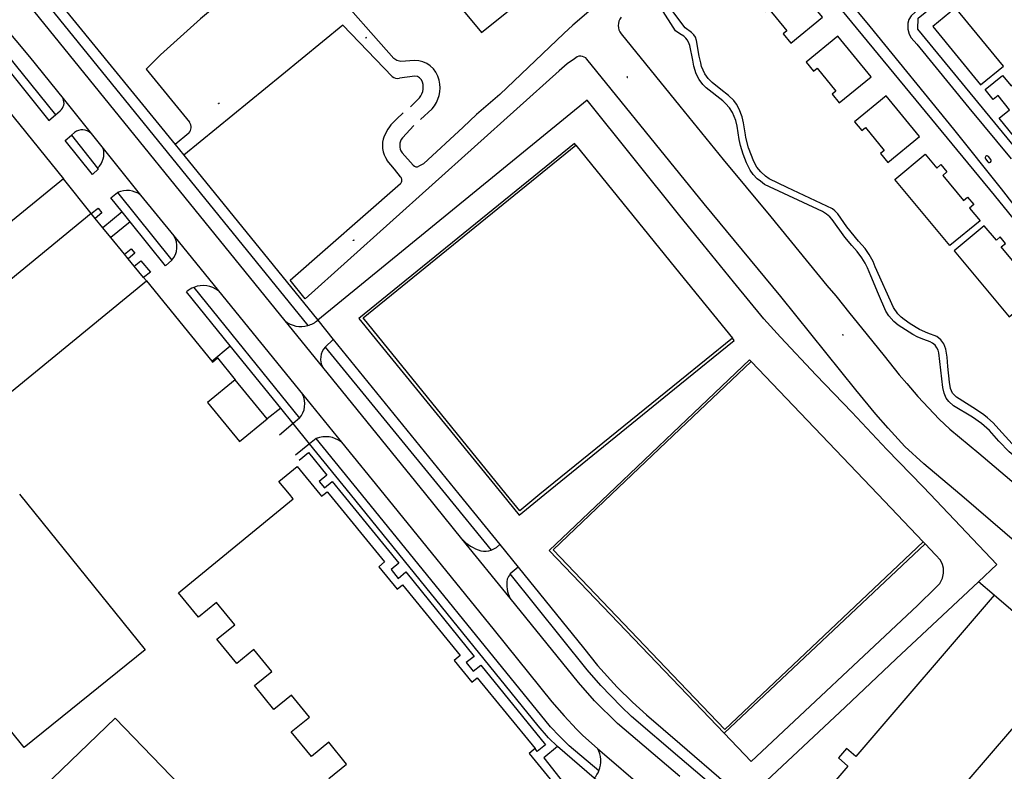
# Model space of a CAD drawing. Units: millimetres. Extents: x 92237 to 97736, y 455040 to 462440.
# Drawn here: x 95841 to 96078, y 461683 to 461865 of the extents above; entities that cross this region are included whole.
import ezdxf

# ---------------------------------------------------------------- set-up
doc = ezdxf.new("R2010")
doc.units = ezdxf.units.MM
for name, color, linetype in [('CBB01', 7, 'Continuous'), ('CBS05', 8, 'Continuous'), ('CBT09', 8, 'Continuous'), ('CBV00', 8, 'Continuous'), ('CBV02', 8, 'Continuous')]:
    doc.layers.add(name, color=color, linetype=linetype)

# ---------------------------------------------------------------- blocks, each defined once
blk = doc.blocks.new('KADSWATE')
for points in [[(0, 0.06, -0.074764), (0.06, 0.11, -0.087414), (0.12, 0.12, -0.297609), (0.25, 0.06, 0.297609), (0.38, 0, 0.087414), (0.44, 0.02, 0.074764), (0.5, 0.06)], [(0, -0.06, -0.074764), (0.06, -0.02, -0.087414), (0.12, 0, -0.297609), (0.25, -0.06, 0.297609), (0.38, -0.12, 0.087414), (0.44, -0.11, 0.074764), (0.5, -0.06)]]:
    blk.add_lwpolyline(points, format="xyb")

msp = doc.modelspace()

# ---------------------------------------------------------------- linework, layer by layer
at = {"layer": 'CBB01'}
for points in [[(96018.758, 461868.703), (96020.538, 461866.494), (96021.391, 461867.194), (96025.817, 461861.801), (96024.942, 461861.083), (96026.763, 461858.862), (96034.393, 461865.12), (96026.423, 461874.838), (96018.758, 461868.703)], [(96078.097, 461853.316), (96066.532, 461867.409), (96061.001, 461862.87), (96072.566, 461848.777), (96078.097, 461853.316)], [(96030.459, 461854.302), (96032.235, 461852.122), (96033.101, 461852.828), (96037.62, 461847.285), (96036.751, 461846.577), (96038.467, 461844.476), (96046.144, 461850.724), (96038.126, 461860.548), (96030.459, 461854.302)], [(95851.309, 461826.117), (95834.996, 461812.876), (95812.495, 461840.597), (95828.808, 461853.838), (95851.309, 461826.117)], [(96077.032, 461840.747), (96079.54, 461842.768), (96076.762, 461846.215), (96075.587, 461845.268), (96073.627, 461847.7), (96077.832, 461851.089), (96079.895, 461848.529), (96081.221, 461849.598), (96083.829, 461846.363), (96083.939, 461846.452), (96085.401, 461844.645), (96097.299, 461854.25), (96102.034, 461848.279), (96083.195, 461833.099), (96077.032, 461840.747)], [(96042.149, 461839.907), (96043.876, 461837.794), (96044.753, 461838.511), (96049.265, 461832.992), (96048.381, 461832.269), (96050.186, 461830.061), (96057.832, 461836.314), (96049.791, 461846.153), (96042.149, 461839.907)], [(95958.142, 461750), (95923.587, 461792.539), (95974.893, 461834.216)], [(95974.893, 461834.216), (96000, 461803.308)], [(96059.168, 461832.069), (96061.967, 461828.71), (96062.968, 461829.544), (96064.424, 461827.797), (96063.418, 461826.959), (96068.462, 461820.904), (96069.412, 461821.695), (96070.91, 461819.895), (96069.916, 461819.068), (96072.487, 461815.978), (96065.123, 461810.021), (96051.84, 461825.963), (96059.168, 461832.069)], [(95858.039, 461817.714), (95821.417, 461787.75), (95834.689, 461771.529), (95871.311, 461801.493)], [(95858.983, 461816.56), (95858.039, 461817.714)], [(95860.819, 461814.317), (95858.983, 461816.56)], [(95862.757, 461811.947), (95860.819, 461814.317)], [(96086.596, 461798.801), (96084.195, 461801.671), (96085.114, 461802.44), (96083.594, 461804.257), (96082.698, 461803.508), (96077.55, 461809.667), (96078.599, 461810.544), (96077.294, 461812.105), (96076.354, 461811.319), (96073.449, 461814.794), (96066.187, 461808.722), (96079.471, 461792.841), (96086.596, 461798.801)], [(95866.025, 461807.954), (95862.757, 461811.947)], [(95866.964, 461806.806), (95866.025, 461807.954)], [(95868.395, 461805.057), (95866.964, 461806.806)], [(95870.665, 461802.282), (95868.395, 461805.057)], [(95871.311, 461801.493), (95870.665, 461802.282)], [(96000, 461803.308), (96012.674, 461787.706)], [(96012.674, 461787.706), (96000, 461777.411)], [(96017.183, 461782.075), (96000, 461765.701)], [(96047.749, 461750), (96017.183, 461782.075)], [(95892.705, 461777.603), (95886.056, 461772.135), (95893.778, 461762.744), (95900.427, 461768.211), (95892.705, 461777.603)], [(96000, 461777.411), (95966.256, 461750)], [(96000, 461765.701), (95983.523, 461750)], [(95905.807, 461750), (95903.258, 461753.117), (95907.684, 461756.737), (95913.195, 461750)], [(95840.688, 461750), (95870.999, 461712.499), (95841.84, 461688.93), (95808.756, 461729.902), (95810.304, 461731.152)], [(95915.343, 461681.391), (95919.633, 461684.904), (95915.334, 461690.154), (95911.124, 461686.707), (95906.266, 461692.641), (95910.64, 461696.222), (95906.299, 461701.525), (95902.101, 461698.088), (95897.397, 461703.833), (95901.584, 461707.261), (95897.266, 461712.535), (95893.13, 461709.149), (95888.333, 461715.009), (95892.633, 461718.529), (95888.233, 461723.905), (95883.908, 461720.365), (95879.101, 461726.238), (95906.74, 461748.859), (95905.807, 461750)], [(95913.195, 461750), (95913.594, 461749.512), (95914.191, 461750)], [(95914.191, 461750), (95914.918, 461750.595)], [(95914.918, 461750.595), (95915.405, 461750)], [(95915.405, 461750), (95928.776, 461733.658), (95927.39, 461732.524), (95931.836, 461727.09), (95933.101, 461728.125), (95947.044, 461711.079), (95945.594, 461709.893), (95949.853, 461704.687), (95951.101, 461705.708), (95965.092, 461688.616)], [(95966.256, 461750), (95961.368, 461746.029), (95958.142, 461750)], [(95983.523, 461750), (95969.472, 461736.61), (96000, 461704.574)], [(96058.718, 461738.489), (96047.749, 461750)], [(96000, 461704.574), (96010.821, 461693.219), (96058.718, 461738.489)], [(96029.338, 461671.383), (96047.755, 461655.566), (96096.278, 461712.066), (96093.868, 461714.135), (96091.89, 461711.832), (96075.854, 461725.623), (96042.458, 461686.682), (96040.19, 461688.627), (96038.252, 461686.366), (96040.52, 461684.422), (96029.338, 461671.383)], [(95912.074, 461611.916), (95929.701, 461632.464), (95907.542, 461651.457), (95888.371, 461629.091), (95883.036, 461634.133), (95903.978, 461654.34), (95863.804, 461695.973), (95838.008, 461671.083), (95839.477, 461669.56), (95840.469, 461668.532), (95839.282, 461667.387), (95854.533, 461651.572), (95855.796, 461652.79), (95860.412, 461648.006), (95859.216, 461646.852), (95874.522, 461630.99), (95875.747, 461632.172), (95881.434, 461626.296), (95886.741, 461621.678), (95885.679, 461620.439), (95902.459, 461606.053), (95903.745, 461607.553), (95906.387, 461605.287), (95912.074, 461611.916)], [(95965.092, 461688.616), (95963.681, 461687.461), (95969.472, 461680.387), (95965.125, 461676.828)]]:
    msp.add_lwpolyline(points, dxfattribs=at)
at = {"layer": 'CBT09'}
for points in [[(95935.959, 461854.685), (95932.733, 461854.415), (95931.766, 461854.642), (95930.982, 461855.128), (95915.651, 461872.573), (95914.854, 461874.019), (95914.367, 461875.37), (95913.841, 461877.451), (95913.148, 461878.801), (95911.005, 461881.297), (95910.979, 461881.588), (95911.03, 461881.958), (95914.791, 461886.455), (95914.768, 461887.455), (95913.796, 461889.871), (95913.537, 461890.39), (95899.402, 461906.692)], [(95904.848, 461883.537), (95904.394, 461882.888), (95903.518, 461881.093), (95902.883, 461880.414), (95899.728, 461877.604), (95884.382, 461864.718), (95874.755, 461856.039), (95873.026, 461854.353), (95871.297, 461852.58), (95881.715, 461839.78)], [(95996.857, 461874.094), (95992.609, 461879.063), (95974.199, 461863.168), (95972.039, 461861.152), (95956.559, 461846.458), (95950.943, 461841.669), (95947.703, 461838.572), (95938.199, 461829.731), (95937.065, 461829.191)], [(95930.589, 461850.829), (95918.722, 461863.191), (95903.957, 461851.153), (95880.341, 461831.828)], [(95985.863, 461861.096), (96000, 461843.677)], [(95974.575, 461855.047), (95972.862, 461853.89), (95970.918, 461852.176), (95909.657, 461797.174), (95906, 461801.685), (95932.617, 461824.977)], [(96000, 461827.297), (95977.601, 461854.964)], [(95936.051, 461850.875), (95932.395, 461850.389)], [(95935.025, 461843.477), (95936.829, 461845.236)], [(95931.633, 461840.49), (95933.3, 461842.062)], [(96000, 461843.677), (96010.444, 461830.809), (96015.975, 461824.076), (96021.919, 461816.912), (96035.499, 461800.34), (96037.617, 461797.846), (96041.031, 461793.607), (96043.839, 461790.184), (96049.305, 461783.404), (96052.899, 461778.815), (96054.724, 461776.69), (96057.429, 461773.627), (96062.558, 461768.149), (96065.151, 461765.745), (96072.136, 461759.888), (96083.782, 461750)], [(95881.542, 461837.142), (95878.241, 461834.382)], [(95933.091, 461836.021), (95935.809, 461838.972)], [(95935.672, 461829.422), (95932.987, 461832.409)], [(95932.64, 461826.598), (95931.205, 461828.427), (95929.376, 461830.557)], [(96067.546, 461750), (96058.871, 461757.34), (96054.298, 461761.554), (96050.239, 461765.955), (96047.29, 461769.343), (96042.431, 461775.195), (96024.341, 461797.696), (96005.849, 461820.072), (96000, 461827.297)], [(96350.782, 461508.829), (96349.195, 461509.054), (96348.146, 461509.479), (96347.221, 461510.117), (96346.272, 461510.986), (96335.91, 461520.415), (96315.113, 461538.245), (96304.381, 461547.361), (96293.712, 461556.539), (96272.523, 461574.671), (96256.519, 461588.382), (96223.706, 461616.566), (96192.415, 461643.16), (96150.549, 461678.872), (96141.516, 461686.575), (96123.113, 461702.356), (96104.91, 461717.9), (96081.847, 461737.677), (96068.041, 461749.581), (96067.546, 461750)]]:
    msp.add_lwpolyline(points, dxfattribs=at)
for points in [[(95985.841, 461865.091, 0.3554447), (95985.863, 461861.096, 0.3554447)], [(95941.962, 461849.901, 0.3542114), (95935.959, 461854.685, 0.3542114)], [(95977.601, 461854.964, 0.4715842), (95974.575, 461855.047, 0.4715842)], [(95930.589, 461850.829, 0.2270379), (95932.395, 461850.389, 0.2270379)], [(95937.917, 461849.427, 0.3482333), (95936.051, 461850.875, 0.3482333)], [(95936.829, 461845.236, 0.2892106), (95937.917, 461849.427, 0.2892106)], [(95937.482, 461840.466), (95940.249, 461842.979, 0.2388351), (95941.962, 461849.901, 0.2388351)], [(95881.542, 461837.142, 0.3658237), (95881.715, 461839.78, 0.3658237)], [(95931.633, 461840.49, 0.112036), (95928.705, 461836.438, 0.112036)], [(95928.705, 461836.438, 0.2494415), (95929.376, 461830.557, 0.2494415)], [(95933.091, 461836.021, 0.3355425), (95932.987, 461832.409, 0.3355425)], [(95935.672, 461829.422, 0.3782748), (95937.065, 461829.191, 0.3782748)], [(95932.617, 461824.977, 0.4312058), (95932.64, 461826.598, 0.4312058)]]:
    msp.add_lwpolyline(points, format="xyb", dxfattribs=at)
at = {"layer": 'CBV00'}
for points in [[(96007.071, 461905.607), (96007.931, 461905.914), (96009.25, 461905.868), (96010.478, 461905.459), (96011.342, 461904.822), (96012.707, 461903.092), (96020.121, 461894.035), (96045.821, 461862.856), (96066.034, 461838.067), (96077.48, 461823.69), (96089.716, 461807.942), (96092.4, 461804.71), (96094.037, 461803.117), (96095.72, 461801.752), (96098.722, 461799.476), (96101.543, 461797.655), (96105.819, 461794.743), (96147.439, 461766.75), (96168.864, 461752.436), (96172.636, 461750)], [(96007.071, 461905.607), (96023.67, 461885.525), (96075.801, 461822.172), (96088.629, 461806.401), (96090.358, 461804.353), (96091.722, 461802.533), (96092.314, 461801.941), (96094.042, 461800.439), (96097.59, 461797.89), (96100.229, 461796.024), (96111.283, 461788.674), (96150.905, 461762.141), (96169.163, 461750)], [(96096.148, 461898.455), (96056.783, 461866.3), (96055.829, 461865.425), (96055.273, 461864.551), (96055.035, 461863.716), (96055.035, 461862.206), (96055.353, 461861.013), (96055.829, 461860.178), (96057.14, 461858.629), (96069.732, 461843.246), (96079.902, 461830.923)], [(95866.669, 461894.548), (95844.16, 461876.239), (95878.241, 461834.382)], [(95982.932, 461890.562), (95958.979, 461871.278), (95954.484, 461871.652), (95948.468, 461878.717), (95942.163, 461873.474), (95952.161, 461861.459), (95967.191, 461873.613), (95968.645, 461871.877), (95989.149, 461888.399)], [(96123.963, 461865.947), (96124.387, 461865.288), (96123.394, 461864.413), (96108.259, 461852.21), (96082.668, 461831.501), (96057.453, 461862.254), (96057.493, 461864.917), (96070.132, 461875.147), (96072.467, 461872.341)], [(96000, 461861.12), (95998.935, 461861.819), (95995.405, 461867.392), (95992.774, 461870.757)], [(96000, 461864.25), (95997.914, 461867.052), (95997.659, 461867.648), (95997.574, 461868.243)], [(95904.799, 461791.83), (95843.103, 461867.947)], [(95836.51, 461863.438), (95833.595, 461861.095), (95849.364, 461841.574)], [(95836.51, 461863.438), (95843.126, 461855.595), (95851.212, 461845.523)], [(96014.33, 461842.89), (96013.655, 461844.1), (96012.993, 461844.988), (96011.742, 461846.255), (96009.927, 461847.635), (96007.774, 461849.367), (96006.845, 461850.325), (96006.043, 461851.493), (96005.256, 461853.197), (96005.032, 461854.113), (96004.694, 461855.747), (96004.005, 461859.534), (96003.808, 461860.294), (96003.386, 461860.9), (96002.809, 461861.435), (96001.289, 461862.519), (96000, 461864.25)], [(95829.696, 461862.742), (95847.752, 461840.216), (95849.364, 461841.574)], [(96006.342, 461848.109), (96005.583, 461848.912), (96004.696, 461850.109), (96003.978, 461851.439), (96003.373, 461853.34), (96003.134, 461854.762), (96002.416, 461858.261), (96002.134, 461859.077), (96001.754, 461859.675), (96001.444, 461860.027), (96000.931, 461860.509), (96000, 461861.12)], [(96052.71, 461790.789), (96051.598, 461791.718), (96050.388, 461793.084), (96049.713, 461794.196), (96047.911, 461798.265), (96046.04, 461802.686), (96045.266, 461804.657), (96044.717, 461805.755), (96043.943, 461807.05), (96042.804, 461808.543), (96041.467, 461809.993), (96039.806, 461812.027), (96036.738, 461816.265), (96036.189, 461816.947), (96035.415, 461817.58), (96034.402, 461818.214), (96020.43, 461824.788), (96019.431, 461825.521), (96018.699, 461826.126), (96017.728, 461827.168), (96017.01, 461828.21), (96016.123, 461829.94), (96015.307, 461832.052), (96014.603, 461834.164), (96014.322, 461835.6), (96013.843, 461838.81), (96013.547, 461840.232), (96012.745, 461842.09), (96011.971, 461843.259), (96011.057, 461844.301), (96010.339, 461844.963), (96006.342, 461848.109)], [(96000, 461817.216), (95977.625, 461845.063), (95912.654, 461792.014), (95916.407, 461787.359)], [(96064.188, 461785.02), (96063.681, 461786.33), (96062.965, 461787.26), (96061.98, 461788.048), (96059.827, 461788.851), (96057.815, 461789.752), (96055.606, 461791.16), (96054.157, 461792.132), (96053.397, 461792.751), (96052.581, 461793.511), (96051.541, 461795.032), (96047.139, 461804.918), (96046.618, 461806.2), (96045.703, 461807.833), (96044.719, 461809.339), (96043.072, 461811.085), (96040.301, 461814.551), (96038.121, 461817.662), (96037.403, 461818.423), (96036.798, 461818.873), (96025.881, 461824.027), (96021.533, 461826.119), (96020.633, 461826.725), (96019.507, 461827.795), (96018.607, 461828.949), (96017.833, 461830.329), (96016.609, 461833.568), (96015.92, 461836.117), (96015.85, 461836.751), (96015.385, 461839.637), (96015.034, 461841.045), (96014.33, 461842.89)], [(95853.968, 461837.269), (95853.236, 461836.641)], [(95859.569, 461828.719), (95859.744, 461828.5), (95858.293, 461827.139), (95851.744, 461835.361), (95853.236, 461836.641), (95859.569, 461828.719)], [(95857.994, 461837.075), (95860.889, 461833.469)], [(95860.889, 461833.469), (95869.932, 461822.205)], [(95878.241, 461834.382), (95880.341, 461831.828)], [(95974.893, 461834.216), (95974.564, 461834.67), (95922.606, 461792.436), (95957.165, 461750)], [(95880.341, 461831.828), (95912.654, 461792.014)], [(95858.039, 461817.714), (95851.309, 461826.117)], [(95865.509, 461818.119), (95862.74, 461821.559), (95864.352, 461822.785)], [(95864.352, 461822.785), (95877.491, 461806.479)], [(95869.932, 461822.205), (95877.917, 461812.379)], [(95858.039, 461817.714), (95859.676, 461819.052), (95860.614, 461817.914), (95858.983, 461816.56)], [(95865.509, 461818.119), (95860.819, 461814.317)], [(95867.434, 461815.728), (95865.509, 461818.119)], [(95867.434, 461815.728), (95862.757, 461811.947)], [(95877.491, 461806.479), (95875.968, 461805.127), (95867.434, 461815.728)], [(96060.381, 461750), (96058.635, 461751.836), (96049.962, 461760.824), (96041.49, 461769.787), (96032.918, 461778.726), (96024.295, 461787.877), (96020.261, 461792.312), (96012.935, 461801.221), (96005.6, 461810.247), (96000, 461817.216)], [(95877.917, 461812.379), (95888.757, 461799.062)], [(95866.025, 461807.954), (95867.675, 461809.234), (95868.559, 461808.173), (95866.964, 461806.806)], [(95868.395, 461805.057), (95869.998, 461806.355), (95872.295, 461803.628), (95870.665, 461802.282)], [(95871.311, 461801.493), (95887.097, 461782.144)], [(95882.777, 461799.928), (95908.243, 461768.335)], [(95891.553, 461785.816), (95881.034, 461798.855)], [(95888.757, 461799.062), (95908.984, 461774.151)], [(96076.985, 461762.807), (96074.677, 461765.355), (96072.764, 461767.073), (96070.611, 461768.58), (96066.009, 461771.375), (96064.883, 461772.417), (96064.278, 461773.219), (96063.73, 461774.416), (96063.448, 461775.739), (96062.49, 461784.158), (96062.292, 461784.742), (96062.011, 461785.319), (96061.589, 461785.939), (96060.97, 461786.488), (96060.421, 461786.798), (96058.831, 461787.375), (96057.452, 461787.938), (96056.186, 461788.586), (96052.71, 461790.789)], [(95916.407, 461787.359), (95914.472, 461785.514)], [(95916.407, 461787.359), (95946.706, 461750)], [(96000, 461776.465), (96013.137, 461787.136), (96012.674, 461787.706)], [(95887.097, 461782.144), (95891.553, 461785.816)], [(95903.734, 461770.752), (95891.553, 461785.816)], [(95914.472, 461785.514), (95943.479, 461750)], [(96096.405, 461750), (96094.9, 461750.958), (96092.958, 461752.113), (96090.214, 461754.126), (96080.211, 461762.181), (96076.919, 461765.715), (96075.573, 461767.238), (96074.247, 461768.461), (96073.361, 461769.193), (96071.602, 461770.39), (96067.381, 461773.017), (96066.706, 461773.467), (96065.819, 461774.411), (96065.271, 461775.551), (96065.06, 461777.023), (96064.666, 461780.796), (96064.469, 461783.119), (96064.188, 461785.02)], [(95887.097, 461782.144), (95887.273, 461781.841), (95888.485, 461782.901), (95892.705, 461777.603)], [(95938.704, 461750), (95913.876, 461780.632)], [(96000, 461766.433), (96016.785, 461782.43), (96017.183, 461782.075)], [(95967.417, 461750), (96000, 461776.465)], [(95903.734, 461770.752), (95900.427, 461768.211)], [(95906.721, 461767.065), (95903.734, 461770.752)], [(95908.243, 461768.335), (95906.721, 461767.065)], [(95906.721, 461767.065), (95903.399, 461764.293)], [(95910.687, 461762.172), (95906.721, 461767.065)], [(95982.757, 461750), (96000, 461766.433)], [(95912.299, 461763.485), (95910.687, 461762.172)], [(95923.242, 461750), (95912.299, 461763.485)], [(95910.687, 461762.172), (95907.288, 461759.403)], [(95920.551, 461750), (95910.687, 461762.172)], [(95918.355, 461762.608), (95928.591, 461750)], [(96092.591, 461750), (96090.312, 461751.446), (96080.982, 461758.935), (96079.441, 461760.235), (96076.985, 461762.807)], [(95908.161, 461758.193), (95910.442, 461760.042), (95914.842, 461754.583), (95913.032, 461753.048), (95914.252, 461751.534), (95916.106, 461753.078), (95918.623, 461750)], [(95918.623, 461750), (95932.193, 461733.405), (95930.369, 461731.86), (95932.075, 461729.652), (95933.923, 461731.265), (95950.364, 461710.884), (95948.476, 461709.389), (95950.116, 461707.315), (95952.004, 461708.732), (95967.606, 461689.504), (95965.6, 461687.891), (95965.092, 461688.616)], [(95970.494, 461689.094), (95968.305, 461691.247), (95965.855, 461694.095), (95920.551, 461750)], [(95980.492, 461683.284), (95973.324, 461689.331), (95970.964, 461691.613), (95968.801, 461693.856), (95923.242, 461750)], [(95928.591, 461750), (95955.223, 461717.198), (95969.097, 461699.899), (95972.07, 461696.528), (95975.043, 461693.306), (95976.58, 461691.77), (95980.122, 461688.626)], [(95947.416, 461739.252), (95938.704, 461750)], [(95943.479, 461750), (95954.506, 461736.499)], [(95946.706, 461750), (95956.562, 461737.847)], [(95957.165, 461750), (95961.247, 461744.988), (95967.417, 461750)], [(96000, 461703.509), (95968.479, 461736.393), (95982.757, 461750)], [(96072.053, 461728.883), (96076.505, 461733.046), (96060.381, 461750)], [(96010.722, 461692.323), (96017.23, 461685.498), (96057.318, 461723.173), (96061.767, 461727.466), (96062.721, 461728.46), (96063.356, 461729.732), (96063.595, 461730.964), (96063.595, 461732.157), (96063.396, 461733.031), (96062.88, 461734.065), (96061.688, 461735.416), (96059.149, 461738.043), (96010.722, 461692.323)], [(96059.149, 461738.043), (96058.718, 461738.489)], [(95960.972, 461732.409), (95959.109, 461730.766)], [(96000, 461686.404), (95988.36, 461696.338), (95985.852, 461698.752), (95980.931, 461703.863), (95977.667, 461707.65), (95959.109, 461730.766)], [(95960.972, 461732.409), (95976.791, 461712.904), (95980.127, 461708.691), (95984.906, 461703.485), (95988.596, 461699.793), (95992.003, 461696.764), (96000, 461689.86)], [(96029.338, 461671.383), (96019.639, 461679.68), (96039.925, 461698.66), (96052.217, 461710.268), (96072.053, 461728.883)], [(96075.854, 461725.623), (96072.053, 461728.883)], [(96000, 461681.917), (95984.988, 461694.662), (95979.444, 461700.169), (95975.547, 461704.546), (95959.057, 461724.89)], [(96010.722, 461692.323), (96000, 461703.509)], [(96000, 461689.86), (96011.157, 461680.229)], [(95970.494, 461689.094), (95967.189, 461686.42), (95971.948, 461680.36), (95966.085, 461675.67)], [(95979.367, 461681.503), (95970.494, 461689.094)], [(95980.122, 461688.626), (95992.091, 461678.319)], [(96009.14, 461678.604), (96000, 461686.404)]]:
    msp.add_lwpolyline(points, dxfattribs=at)
for points in [[(95844.846, 461882.292, 0.4281019), (95843.103, 461867.947), (95845.846, 461870.209), (95910.293, 461790.699)], [(95849.364, 461841.574), (95850.534, 461842.56, 0.355706), (95851.212, 461845.523), (95857.994, 461837.075)], [(95857.994, 461837.075, 0.3834994), (95853.968, 461837.269, 0.3834994)], [(95859.569, 461828.719, 0.2804112), (95860.889, 461833.469, 0.2804112)], [(95869.932, 461822.205, 0.2827924), (95864.352, 461822.785, 0.2827924)], [(95877.491, 461806.479, 0.3389766), (95877.917, 461812.379, 0.3389766)], [(95882.777, 461799.928, 0.0858113), (95881.034, 461798.855, 0.0858113)], [(95888.757, 461799.062, 0.2682178), (95882.777, 461799.928, 0.2682178)], [(95910.293, 461790.699, 0.1137864), (95912.654, 461792.014, 0.1137864)], [(95913.876, 461780.632), (95904.799, 461791.83, 0.2473692), (95910.293, 461790.699, 0.2473692)], [(95914.472, 461785.514, 0.3314347), (95913.876, 461780.632, 0.3314347)], [(95908.243, 461768.335, 0.3045112), (95908.984, 461774.151), (95918.355, 461762.608)], [(95918.355, 461762.608, 0.2560926), (95912.299, 461763.485, 0.2560926)], [(95959.057, 461724.89), (95947.416, 461739.252, 0.1417535), (95952.037, 461736.367, 0.1433795), (95954.506, 461736.499), (95955.764, 461737.187), (95956.562, 461737.847), (95960.972, 461732.409)], [(95959.109, 461730.766, 0.0977606), (95958.371, 461729.478, 0.0977606)], [(95958.371, 461729.478, 0.1748079), (95959.057, 461724.89, 0.1748079)], [(95980.492, 461683.284, 0.2321229), (95980.122, 461688.626, 0.2321229)], [(95984.304, 461677.213), (95979.367, 461681.503, 0.0881092), (95980.492, 461683.284, 0.0881092)]]:
    msp.add_lwpolyline(points, format="xyb", dxfattribs=at)
at = {"layer": 'CBV02'}
for points in [[(96074.459, 461831.499, 0.9998194), (96073.755, 461830.938, 0.9998194)], [(96074.315, 461830.234, 1.0015611), (96075.019, 461830.795), (96074.459, 461831.499)]]:
    msp.add_lwpolyline(points, format="xyb", dxfattribs=at)
msp.add_lwpolyline([(96073.755, 461830.938), (96074.315, 461830.234)], dxfattribs=at)

# ---------------------------------------------------------------- block references
at = {"layer": 'CBS05', "zscale": 0.5}
for p, xscale, yscale, rotation in [((95924.224, 461860.268), 0.499999999993436, 0.499999999993436, 309.8679755332123), ((95987.217, 461850.769), 0.4999999999980086, 0.4999999999922948, 307.0202151240969), ((95888.725, 461844.285), 0.5000000000100691, 0.4999999999948395, 35.64797658277511), ((95921.255, 461811.223), 0.499999999992204, 0.5000000000078622, 42.3224551960798), ((96039.239, 461788.572), 0.5000000000038772, 0.5000000000096494, 306.9382831455573)]:
    msp.add_blockref('KADSWATE', p, dxfattribs=dict(at, xscale=xscale, yscale=yscale, rotation=rotation))

doc.saveas('drawing.dxf')
